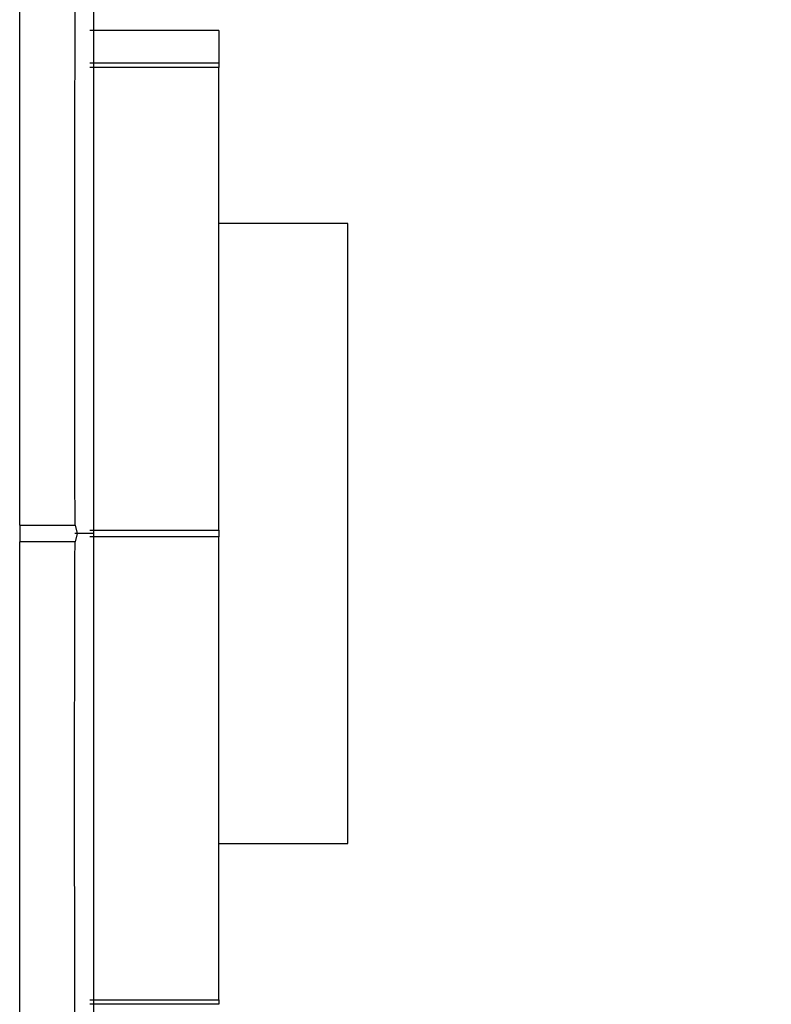
# Model space of a CAD drawing. Units: millimetres. Extents: x 0 to 1478, y 0 to 1758.
# Drawn here: x 1188 to 1208, y 1294 to 1321 of the extents above; entities that cross this region are included whole.
import ezdxf
from ezdxf import colors
from ezdxf.entities.mleader import LeaderData, LeaderLine
from ezdxf.math import Vec2, Vec3

# ---------------------------------------------------------------- set-up
doc = ezdxf.new("R2010")
doc.units = ezdxf.units.MM
doc.layers.add('DV4_Défaut', color=7, linetype='Continuous')
doc.layers.add('Défaut', color=7, linetype='Continuous')

# ---------------------------------------------------------------- blocks, each defined once
blk = doc.blocks.new('_DOT')
at = {"color": 0}
blk.add_line((0, 0), (-1, 0), dxfattribs=at)
at = {"color": 0, "const_width": 0.333}
blk.add_lwpolyline([(-0.1665, 0, 1), (0.1665, 0, 1)], format="xyb", close=True, dxfattribs=at)
blk = doc.blocks.new('SE3')
at = {"layer": 'DV4_Défaut', "color": 7, "linetype": 'Continuous'}
for p, q in [((1188.115, 1307), (1188.115, 1321.556)), ((1190.115, 1321.148), (1190.115, 1306.768)), ((1193.515, 1320.401), (1190.015, 1320.401)), ((1193.515, 1320.401), (1193.515, 1319.53)), ((1190.015, 1319.53), (1193.515, 1319.53)), ((1193.515, 1319.53), (1193.515, 1319.406)), ((1193.515, 1319.406), (1190.015, 1319.406)), ((1193.515, 1306.864), (1193.515, 1319.406)), ((1197.015, 1315.172), (1193.515, 1315.172)), ((1197.015, 1298.372), (1197.015, 1315.172)), ((1188.115, 1307), (1189.607, 1307.001)), ((1188.115, 1307), (1188.115, 1306.544)), ((1189.621, 1307.001), (1189.671, 1306.773)), ((1190.115, 1306.772), (1189.609, 1306.773)), ((1189.671, 1306.773), (1189.62, 1306.544)), ((1190.015, 1306.864), (1193.515, 1306.864)), ((1193.515, 1306.864), (1193.515, 1306.681)), ((1189.607, 1306.544), (1188.115, 1306.544)), ((1188.115, 1291.989), (1188.115, 1306.544)), ((1193.515, 1306.681), (1190.015, 1306.681)), ((1193.515, 1294.138), (1193.515, 1306.681)), ((1193.515, 1298.372), (1197.015, 1298.372)), ((1190.015, 1294.138), (1193.515, 1294.138)), ((1193.515, 1294.014), (1190.015, 1294.014)), ((1193.515, 1294.138), (1193.515, 1294.014))]:
    blk.add_line(p, q, dxfattribs=at)
for centre, radius, start, end in [((4193.137, 1313.439), 3003.536, 179.845052, 180.12276), ((3347.766, 1299.653), 2158.17, 179.817132, 180.203714)]:
    blk.add_arc(centre, radius, start, end, dxfattribs=at)
blk.add_open_spline([(1190.115, 1306.768), (1190.115, 1301.183), (1190.115, 1297.441), (1190.115, 1293.756), (1190.117, 1292.393)], degree=2, knots=[0, 0, 0, 0.5, 0.5, 1, 1, 1], dxfattribs=at)

msp = doc.modelspace()

# ---------------------------------------------------------------- block references
at = {"layer": 'Défaut'}
msp.add_blockref('SE3', (0, 0), dxfattribs=at)

# ---------------------------------------------------------------- leaders
at = {"layer": 'Défaut', "color": 7, "linetype": 'Continuous'}
ml = msp.add_multileader_mtext('Standard', dxfattribs=at)
ml.set_content('{\\pxsm0.9;\\fSolid Edge ISO|b1||i0||c0|p34;\\W1.;19/08/2024\\P}', color=256)
ml.set_leader_properties()
ml.set_arrow_properties(name='DOT')
ml.build(insert=Vec2(0, 0))
ml.multileader.update_dxf_attribs({"leader_type": 0, "dogleg_length": 0, "arrow_head_size": 12})
ctx = ml.context
ctx.base_point, ctx.char_height, ctx.arrow_head_size = Vec3(1390.407, 1750.828), 12, 12
notes = []
notes.append((ctx, [(0, (0, 0, 0), (0, 0), (1, 0), 1, [])]))
ctx.mtext.insert = Vec3(1392.407, 1756.828)
for ctx, leaders in notes:
    for number, flags, end, landing, length, lines in leaders:
        leader = LeaderData()
        leader.index, (leader.has_last_leader_line, leader.has_dogleg_vector, leader.attachment_direction) = number, flags
        leader.last_leader_point, leader.dogleg_vector, leader.dogleg_length = Vec3(end), Vec3(landing), length
        for number, points, colour, breaks in lines:
            line = LeaderLine()
            line.index, line.vertices, line.color, line.breaks = number, Vec3.list(points), colors.encode_raw_color(colour), breaks
            leader.lines.append(line)
        ctx.leaders.append(leader)

doc.saveas('drawing.dxf')
